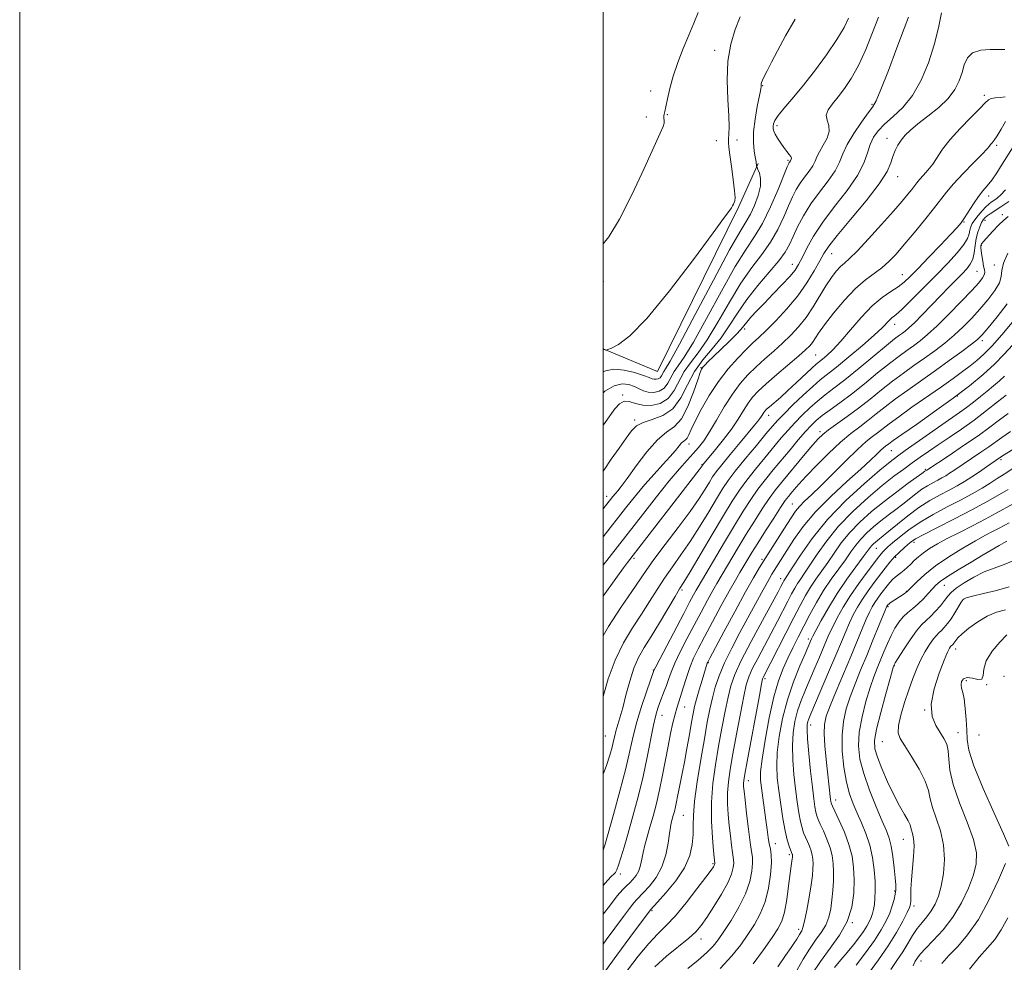
# Model space of a CAD drawing. Extents: x 2129800 to 2132700, y 312300 to 315200.
# Drawn here: x 2129800 to 2130137, y 314088 to 314411 of the extents above; entities that cross this region are included whole.
import ezdxf

# ---------------------------------------------------------------- set-up
doc = ezdxf.new("R2010")
doc.units = 0
doc.header["$MEASUREMENT"] = 0
for name, color, linetype, lineweight in [('DTM HARD BREAKLINE', 7, 'Continuous', 0), ('DTM SPOT ELEVATION', 2, 'Continuous', 13), ('GRID LINE', 7, 'Continuous', 0), ('INDEX CONTOUR', 41, 'Continuous', 13), ('INTERMEDIATE CONTOUR', 44, 'Continuous', 0)]:
    doc.layers.add(name, color=color, linetype=linetype, lineweight=lineweight)

msp = doc.modelspace()

# ---------------------------------------------------------------- linework, layer by layer
at = {"layer": 'DTM HARD BREAKLINE'}
msp.add_polyline3d([(2130000, 314298.486, 825.952), (2130018.62, 314290.75, 826.8), (2130046.42, 314347.33, 826.12), (2130053.08, 314362.03, 828.15)], dxfattribs=at)
at = {"layer": 'DTM SPOT ELEVATION'}
for p in [(2130038.19, 314400.86, 825.5), (2130054.63, 314388.75, 828.1), (2130016.19, 314386.87, 823.3), (2130130.54, 314385.42, 839.6), (2130092.04, 314382.28, 833.8), (2130014.75, 314378.03, 823.6), (2130021.95, 314378.76, 824.1), (2130059.5, 314375.06, 830.4), (2130038.76, 314369.87, 825.1), (2130045.85, 314370.11, 826.7), (2130097.24, 314370.63, 837.4), (2130134.82, 314368.26, 842.3), (2130063.35, 314363.09, 829.8), (2130100.83, 314357.56, 838.7), (2130132.08, 314350.93, 844.6), (2130136.77, 314344.46, 849.6), (2130123.58, 314341.94, 844.1), (2130130.83, 314342.59, 848.6), (2130129.5, 314334, 850.1), (2130078.25, 314331.18, 838.8), (2130064.75, 314327.44, 835.3), (2130134.04, 314327.27, 851.6), (2130102.51, 314323.97, 843.2), (2130128.04, 314325.07, 849), (2130000.05, 314321.67, 824.7), (2130048.41, 314305.34, 836.4), (2130099.85, 314306.88, 846.6), (2130129.9, 314301.33, 854.4), (2130072.75, 314296.43, 843), (2130033.5, 314292.04, 835.9), (2130006.63, 314282.71, 831.9), (2130121.38, 314282.32, 858), (2130010.75, 314274.12, 833.7), (2130056.63, 314275.75, 844.6), (2130074.24, 314270.17, 851.6), (2130029.35, 314265.95, 838.6), (2130098.7, 314263.61, 858.9), (2130136.29, 314260.48, 868.3), (2130033.84, 314258.85, 841.9), (2130110.32, 314257.21, 863.8), (2130001.1, 314247.96, 835.4), (2130064.8, 314245.36, 855.1), (2130093.52, 314230.17, 868.8), (2130106.47, 314232.23, 872.4), (2130010.49, 314226.74, 842.3), (2130054.42, 314226.31, 855.7), (2130100.22, 314227.1, 872.3), (2130060.76, 314219.68, 859.4), (2130027, 314215.88, 848.3), (2130116.89, 314217.44, 878.8), (2130103.83, 314215.38, 875.9), (2130123.43, 314212.66, 882.1), (2130097.58, 314210.16, 876.2), (2130070.32, 314199.07, 867.6), (2130120.76, 314195.64, 884.6), (2130035.95, 314190.94, 856.1), (2130099.79, 314189.89, 880.1), (2130017.11, 314188.47, 849.9), (2130137.35, 314186.29, 887.4), (2130055.37, 314185.46, 864.3), (2130124.47, 314184.78, 886.4), (2130131.43, 314183.41, 886), (2130027.94, 314175.77, 854.8), (2130020.11, 314172.9, 852.8), (2130110.09, 314174.73, 884), (2130071.12, 314169.61, 872.6), (2130000.74, 314165.85, 847), (2130121.54, 314166.97, 884.8), (2130128.7, 314166.16, 887.4), (2130095.6, 314163.9, 881.1), (2130049.73, 314150.45, 864.6), (2130079.66, 314143.91, 874.6), (2130027.45, 314138.56, 857), (2130058.98, 314128.88, 866.7), (2130102.77, 314130.34, 879.2), (2130063.8, 314125.17, 867.7), (2130037.57, 314122.06, 859.8), (2130005.85, 314118.52, 852.4), (2130099.87, 314112.65, 877.8), (2130016.72, 314105.95, 858.2), (2130106.49, 314107.54, 880.4), (2130085.36, 314101.8, 874), (2130067.01, 314099.52, 869.6), (2130033.44, 314096.21, 862.6), (2130108.85, 314088.66, 884.6)]:
    msp.add_point(p, dxfattribs=at)
at = {"layer": 'GRID LINE', "flags": 128}
for points in [[(2129800, 312300), (2132700, 312300), (2132700, 315200), (2129800, 315200), (2129800, 312300)], [(2130000, 312500), (2132500, 312500), (2132500, 315000), (2130000, 315000), (2130000, 312500)]]:
    msp.add_lwpolyline(points, dxfattribs=at)
at = {"layer": 'INDEX CONTOUR', "flags": 128}
for points, elevation in [([(2130084.017, 314411.818), (2130082.493, 314408.613), (2130080.076, 314404.526), (2130076.524, 314399.342), (2130072.333, 314393.683), (2130068.185, 314388.384), (2130064.654, 314384.111), (2130061.895, 314380.866), (2130059.956, 314378.48), (2130058.836, 314376.784), (2130058.33, 314375.591), (2130058.185, 314374.713), (2130058.204, 314373.963), (2130058.42, 314373.153), (2130058.921, 314372.097), (2130059.756, 314370.681), (2130060.803, 314369.074), (2130061.902, 314367.519), (2130062.904, 314366.214), (2130063.711, 314365.188), (2130064.241, 314364.428), (2130064.446, 314363.911), (2130064.427, 314363.578), (2130064.115, 314362.922), (2130063.72, 314362.381), (2130063.544, 314362.047), (2130063.054, 314360.889), (2130059.895, 314353.165), (2130057.3, 314347.171), (2130054.54, 314341.495), (2130051.874, 314337.029), (2130048.943, 314332.654), (2130045.234, 314326.744), (2130040.476, 314318.316), (2130035.373, 314308.947), (2130030.871, 314300.856), (2130027.686, 314295.68), (2130025.622, 314292.731), (2130024.248, 314290.742), (2130022.109, 314286.706), (2130020.824, 314285.057), (2130019.151, 314284.024), (2130017.263, 314283.585), (2130015.417, 314283.647), (2130013.795, 314284.103), (2130012.271, 314284.808), (2130010.645, 314285.602), (2130008.739, 314286.285), (2130006.456, 314286.497), (2130003.723, 314285.835), (2130000.513, 314283.949), (2130000, 314283.473)], 830), ([(2130137.722, 314384.859), (2130136.036, 314384.674), (2130134.349, 314384.515), (2130132.949, 314384.287), (2130131.959, 314383.839), (2130130.866, 314382.839), (2130128.995, 314380.905), (2130125.925, 314377.826), (2130122.254, 314374.076), (2130118.833, 314370.299), (2130116.303, 314367.014), (2130112.885, 314361.861), (2130111.268, 314359.797), (2130109.7, 314358.04), (2130108.379, 314356.603), (2130107.42, 314355.46), (2130105.71, 314353.192), (2130104.395, 314351.56), (2130102.391, 314349.189), (2130099.406, 314345.74), (2130095.348, 314341.119), (2130090.928, 314336.183), (2130087.059, 314332.025), (2130084.408, 314329.43), (2130082.673, 314327.918), (2130081.306, 314326.705), (2130079.85, 314325.12), (2130078.194, 314322.965), (2130076.32, 314320.16), (2130071.924, 314312.95), (2130069.483, 314309.296), (2130066.929, 314306.066), (2130064.245, 314303.181), (2130061.4, 314300.464), (2130058.392, 314297.766), (2130055.332, 314295.065), (2130052.36, 314292.373), (2130049.574, 314289.644), (2130046.9, 314286.624), (2130044.223, 314283.006), (2130041.479, 314278.652), (2130038.812, 314274.097), (2130036.419, 314270.041), (2130034.422, 314266.992), (2130032.644, 314264.674), (2130030.834, 314262.609), (2130028.74, 314260.327), (2130026.092, 314257.358), (2130022.616, 314253.236), (2130018.205, 314247.742), (2130013.427, 314241.649), (2130000, 314224.368)], 840), ([(2130138.772, 314343.824), (2130137.228, 314342.65), (2130135.396, 314340.902), (2130133.498, 314338.901), (2130130.136, 314335.17), (2130129.785, 314334.753), (2130129.585, 314334.476), (2130129.479, 314334.261), (2130129.427, 314334.048), (2130129.404, 314333.753), (2130129.43, 314333.187), (2130129.536, 314332.134), (2130129.743, 314330.486), (2130130.019, 314328.572), (2130130.321, 314326.83), (2130130.591, 314325.58), (2130130.716, 314324.675), (2130130.568, 314323.85), (2130129.984, 314322.815), (2130128.665, 314321.184), (2130126.276, 314318.547), (2130122.668, 314314.709), (2130118.448, 314310.345), (2130114.408, 314306.345), (2130111.156, 314303.386), (2130108.548, 314301.273), (2130106.261, 314299.6), (2130103.969, 314297.972), (2130101.353, 314296.055), (2130098.096, 314293.535), (2130094.019, 314290.234), (2130089.495, 314286.539), (2130085.032, 314282.983), (2130081.065, 314279.99), (2130077.718, 314277.565), (2130075.04, 314275.608), (2130072.998, 314273.968), (2130071.226, 314272.288), (2130069.276, 314270.16), (2130066.818, 314267.301), (2130063.992, 314263.936), (2130058.242, 314257.019), (2130055.564, 314253.703), (2130053.017, 314250.36), (2130050.55, 314246.836), (2130047.951, 314242.824), (2130044.969, 314237.975), (2130041.502, 314232.188), (2130032.514, 314216.98), (2130031.822, 314215.761), (2130030.943, 314214.15), (2130029.599, 314211.638), (2130027.564, 314207.792), (2130019.323, 314192.116), (2130017.952, 314189.479), (2130017.428, 314188.445), (2130017.326, 314188.214), (2130016.157, 314184.907), (2130014.776, 314180.932), (2130013.091, 314175.857), (2130011.5, 314170.597), (2130010.27, 314165.765), (2130009.128, 314160.741), (2130007.67, 314154.6), (2130005.649, 314146.867), (2130003.456, 314138.874), (2130000.61, 314128.746), (2130000.19, 314127.292), (2130000.061, 314126.938), (2130000, 314126.836)], 850), ([(2130137.492, 314289.093), (2130135.757, 314287.503), (2130133.778, 314285.819), (2130131.593, 314284.027), (2130129.251, 314282.127), (2130126.83, 314280.204), (2130124.418, 314278.366), (2130122.022, 314276.648), (2130115.974, 314272.483), (2130111.756, 314269.54), (2130103.487, 314263.708), (2130100.77, 314261.759), (2130098.285, 314259.837), (2130094.813, 314256.945), (2130089.526, 314252.368), (2130083.168, 314246.493), (2130076.877, 314239.992), (2130071.604, 314233.535), (2130067.557, 314227.794), (2130064.759, 314223.444), (2130063.159, 314220.929), (2130062.102, 314219.314), (2130061.873, 314218.933), (2130061.629, 314218.486), (2130060.886, 314217.052), (2130059.879, 314215.166), (2130057.841, 314211.411), (2130054.538, 314205.352), (2130050.7, 314198.217), (2130047.3, 314191.65), (2130045.061, 314186.825), (2130043.716, 314183.05), (2130042.751, 314179.161), (2130041.745, 314174.259), (2130040.655, 314168.493), (2130039.535, 314162.278), (2130038.457, 314155.951), (2130037.583, 314149.566), (2130037.093, 314143.099), (2130037.096, 314136.655), (2130037.413, 314130.847), (2130037.79, 314126.414), (2130038.216, 314122.068), (2130038.203, 314121.933), (2130038.15, 314121.735), (2130038.032, 314121.459), (2130037.752, 314120.992), (2130036.935, 314119.838), (2130035.138, 314117.403), (2130032.112, 314113.379), (2130028.389, 314108.593), (2130024.697, 314104.156), (2130021.558, 314100.833), (2130018.68, 314098.003), (2130015.569, 314094.699), (2130011.926, 314090.287), (2130008.248, 314085.473)], 860), ([(2130140.353, 314257.453), (2130137.409, 314255.59), (2130135.018, 314254.038), (2130132.638, 314252.521), (2130129.816, 314250.81), (2130126.427, 314248.865), (2130122.431, 314246.694), (2130117.867, 314244.314), (2130113.098, 314241.77), (2130108.57, 314239.114), (2130104.66, 314236.435), (2130101.49, 314233.961), (2130099.118, 314231.958), (2130097.546, 314230.6), (2130096.557, 314229.716), (2130095.88, 314229.042), (2130095.237, 314228.296), (2130094.305, 314227.107), (2130090.386, 314221.972), (2130087.537, 314218.108), (2130084.679, 314213.964), (2130082.199, 314209.964), (2130080.178, 314206.34), (2130078.613, 314203.273), (2130077.46, 314200.829), (2130076.489, 314198.596), (2130074.061, 314192.822), (2130072.479, 314189.109), (2130069.251, 314181.573), (2130067.82, 314177.998), (2130066.603, 314174.435), (2130065.66, 314170.77), (2130065.042, 314166.848), (2130064.792, 314162.505), (2130064.928, 314157.663), (2130065.341, 314152.606), (2130065.893, 314147.702), (2130066.466, 314143.28), (2130067.03, 314139.503), (2130067.574, 314136.495), (2130068.102, 314134.298), (2130068.647, 314132.641), (2130069.26, 314131.172), (2130069.961, 314129.615), (2130070.661, 314127.998), (2130071.246, 314126.425), (2130071.626, 314124.963), (2130071.823, 314123.533), (2130071.887, 314122.02), (2130071.846, 314120.267), (2130071.65, 314117.966), (2130071.23, 314114.766), (2130070.555, 314110.544), (2130069.755, 314106.071), (2130069.001, 314102.348), (2130068.421, 314100.102), (2130067.984, 314098.989), (2130067.247, 314097.804), (2130066.28, 314096.183), (2130065.538, 314095.02), (2130064.361, 314093.265), (2130062.483, 314090.534), (2130059.778, 314086.66)], 870), ([(2130141.261, 314226.212), (2130137.419, 314224.597), (2130133.942, 314223.355), (2130130.52, 314222.019), (2130126.973, 314220.254), (2130123.628, 314218.275), (2130120.944, 314216.434), (2130119.212, 314214.969), (2130118.066, 314213.679), (2130116.973, 314212.25), (2130115.531, 314210.471), (2130113.848, 314208.552), (2130112.165, 314206.805), (2130110.638, 314205.398), (2130109.1, 314203.919), (2130107.301, 314201.809), (2130105.113, 314198.748), (2130102.884, 314195.367), (2130101.092, 314192.532), (2130100.076, 314190.891), (2130099.666, 314190.196), (2130099.56, 314189.981), (2130099.465, 314189.702), (2130099.12, 314188.518), (2130098.27, 314185.513), (2130096.791, 314180.205), (2130095.083, 314173.844), (2130093.673, 314168.115), (2130092.996, 314164.221), (2130093.107, 314161.431), (2130093.965, 314158.53), (2130095.493, 314154.623), (2130097.451, 314150.099), (2130099.56, 314145.662), (2130101.558, 314141.902), (2130103.255, 314138.936), (2130104.476, 314136.766), (2130105.124, 314135.333), (2130105.412, 314134.351), (2130105.629, 314133.471), (2130105.982, 314132.354), (2130106.345, 314130.673), (2130106.507, 314128.107), (2130106.329, 314124.504), (2130105.599, 314116.467), (2130105.424, 314113.297), (2130105.385, 314110.927), (2130105.384, 314109.271), (2130105.307, 314108.152), (2130104.96, 314107.021), (2130104.134, 314105.237), (2130102.655, 314102.314), (2130100.499, 314098.419), (2130097.677, 314093.877), (2130094.305, 314089.044), (2130090.905, 314084.415)], 880)]:
    msp.add_lwpolyline(points, dxfattribs=dict(at, elevation=elevation))
at = {"layer": 'INTERMEDIATE CONTOUR', "flags": 128}
for points, elevation in [([(2130032.478, 314413.791), (2130030.991, 314410.103), (2130029.289, 314406.031), (2130027.406, 314401.472), (2130025.542, 314396.679), (2130023.935, 314391.992), (2130022.765, 314387.735), (2130021.972, 314384.161), (2130021.437, 314381.505), (2130021.06, 314379.89), (2130020.825, 314378.986), (2130020.737, 314378.347), (2130020.779, 314377.615), (2130020.847, 314376.766), (2130020.816, 314375.863), (2130020.508, 314374.763), (2130019.535, 314372.493), (2130014.029, 314360.296), (2130009.813, 314351.286), (2130005.569, 314342.941), (2130001.86, 314336.859), (2130000, 314334.552)], 824), ([(2130115.958, 314413.679), (2130114.925, 314408.593), (2130113.406, 314402.746), (2130111.4, 314396.579), (2130108.922, 314390.613), (2130105.989, 314385.383), (2130102.685, 314381.282), (2130099.358, 314378.12), (2130096.419, 314375.559), (2130094.183, 314373.28), (2130092.581, 314371.027), (2130091.444, 314368.56), (2130090.529, 314365.655), (2130089.282, 314362.146), (2130087.075, 314357.883), (2130083.531, 314352.825), (2130079.286, 314347.358), (2130075.228, 314341.976), (2130072.064, 314337.116), (2130069.772, 314332.989), (2130068.149, 314329.747), (2130066.943, 314327.413), (2130065.709, 314325.489), (2130063.952, 314323.341), (2130061.348, 314320.523), (2130058.255, 314317.316), (2130055.203, 314314.183), (2130052.628, 314311.507), (2130050.61, 314309.343), (2130049.142, 314307.667), (2130047.116, 314305.12), (2130045.582, 314303.434), (2130043.186, 314301.048), (2130037.81, 314295.897), (2130035.984, 314294.118), (2130034.834, 314292.948), (2130034.149, 314292.198), (2130033.703, 314291.579), (2130033.207, 314290.414), (2130032.356, 314287.927), (2130030.926, 314283.703), (2130029.013, 314278.766), (2130026.795, 314274.503), (2130024.393, 314271.843), (2130021.7, 314269.896), (2130018.551, 314267.315), (2130014.911, 314263.19), (2130011.257, 314258.359), (2130008.198, 314254.097), (2130006.173, 314251.36), (2130004.951, 314249.833), (2130004.134, 314248.885), (2130003.286, 314247.859), (2130000, 314243.679)], 836), ([(2130046.873, 314412.32), (2130045.208, 314408.031), (2130043.689, 314403.007), (2130042.691, 314397.158), (2130042.453, 314390.566), (2130042.702, 314384.011), (2130043.031, 314378.445), (2130043.124, 314374.573), (2130043.037, 314372.108), (2130042.917, 314370.518), (2130042.891, 314369.248), (2130043.026, 314367.645), (2130043.368, 314365.035), (2130043.924, 314361.052), (2130044.534, 314356.557), (2130044.995, 314352.713), (2130045.16, 314350.39), (2130045.082, 314349.252), (2130044.869, 314348.666), (2130044.606, 314348.108), (2130044.299, 314347.504), (2130043.933, 314346.891), (2130043.317, 314346.045), (2130041.56, 314343.703), (2130037.6, 314338.337), (2130030.857, 314329.164), (2130022.693, 314318.371), (2130014.956, 314308.888), (2130009.124, 314302.947), (2130005.197, 314299.999), (2130002.803, 314298.795), (2130001.566, 314298.271), (2130001.069, 314298.091), (2130000.887, 314298.1), (2130000.424, 314298.236), (2130000.198, 314298.288), (2130000.046, 314298.297), (2130000, 314298.281)], 826), ([(2130104.555, 314412.223), (2130103.134, 314408.284), (2130100.647, 314401.643), (2130097.71, 314393.947), (2130095.139, 314387.391), (2130093.489, 314383.535), (2130092.286, 314381.396), (2130090.794, 314379.363), (2130088.514, 314376.215), (2130085.893, 314372.341), (2130083.613, 314368.523), (2130082.126, 314365.339), (2130080.963, 314362.514), (2130079.422, 314359.563), (2130077.011, 314356.114), (2130074.061, 314352.256), (2130071.112, 314348.19), (2130068.604, 314344.127), (2130066.589, 314340.309), (2130065.022, 314336.987), (2130063.769, 314334.27), (2130062.342, 314331.699), (2130060.164, 314328.673), (2130056.873, 314324.76), (2130052.965, 314320.204), (2130049.15, 314315.42), (2130045.951, 314310.763), (2130043.158, 314306.361), (2130040.365, 314302.281), (2130037.295, 314298.521), (2130034.157, 314294.792), (2130031.284, 314290.732), (2130028.865, 314286.166), (2130026.544, 314281.663), (2130023.825, 314277.977), (2130020.408, 314275.638), (2130016.781, 314274.269), (2130013.628, 314273.267), (2130011.413, 314272.084), (2130009.705, 314270.391), (2130007.854, 314267.909), (2130005.407, 314264.52), (2130002.704, 314260.701), (2130000.285, 314257.089), (2130000, 314256.616)], 834), ([(2130094.262, 314412.2), (2130092.269, 314406.923), (2130089.92, 314401.094), (2130087.433, 314395.613), (2130084.996, 314391.181), (2130082.675, 314387.709), (2130080.504, 314384.916), (2130078.564, 314382.55), (2130077.108, 314380.487), (2130076.435, 314378.633), (2130076.669, 314376.884), (2130077.244, 314375.08), (2130077.415, 314373.051), (2130076.665, 314370.708), (2130075.354, 314368.279), (2130074.064, 314366.076), (2130073.215, 314364.31), (2130072.579, 314362.794), (2130071.769, 314361.242), (2130070.506, 314359.436), (2130068.96, 314357.416), (2130067.416, 314355.285), (2130066.074, 314353.087), (2130064.821, 314350.599), (2130063.466, 314347.533), (2130061.832, 314343.717), (2130059.821, 314339.435), (2130057.352, 314335.084), (2130054.373, 314330.894), (2130050.954, 314326.429), (2130047.192, 314321.082), (2130043.215, 314314.54), (2130039.265, 314307.654), (2130035.618, 314301.569), (2130032.491, 314297.1), (2130029.89, 314293.761), (2130027.766, 314290.737), (2130024.29, 314284.179), (2130022.201, 314281.498), (2130019.485, 314279.818), (2130016.438, 314279.092), (2130013.494, 314279.154), (2130010.994, 314279.77), (2130008.914, 314280.425), (2130007.134, 314280.532), (2130005.533, 314279.649), (2130003.967, 314277.907), (2130002.283, 314275.58), (2130000.378, 314272.879), (2130000, 314272.309)], 832), ([(2130065.812, 314411.548), (2130062.482, 314405.793), (2130059.708, 314400.713), (2130057.622, 314396.752), (2130056.153, 314393.859), (2130055.178, 314391.863), (2130054.582, 314390.582), (2130054.261, 314389.8), (2130054.118, 314389.294), (2130054.067, 314388.876), (2130054.061, 314388.508), (2130054.067, 314388.186), (2130054.038, 314387.814), (2130053.872, 314386.921), (2130052.754, 314381.535), (2130051.994, 314377.272), (2130051.486, 314372.947), (2130051.447, 314369.233), (2130051.72, 314366.322), (2130052.058, 314364.287), (2130052.358, 314362.568), (2130052.553, 314361.189), (2130052.593, 314360.982), (2130052.709, 314360.678), (2130053.001, 314360.017), (2130053.492, 314358.774), (2130053.893, 314356.877), (2130053.84, 314354.288), (2130053.082, 314351.068), (2130051.835, 314347.678), (2130050.425, 314344.676), (2130048.988, 314342.207), (2130046.883, 314338.759), (2130043.276, 314332.406), (2130037.738, 314322.092), (2130031.48, 314310.241), (2130026.124, 314300.144), (2130022.882, 314294.259), (2130021.353, 314291.7), (2130020.731, 314290.747), (2130019.929, 314289.234), (2130019.446, 314288.616), (2130018.819, 314288.228), (2130018.112, 314288.063), (2130017.419, 314288.086), (2130016.742, 314288.279), (2130015.693, 314288.691), (2130013.788, 314289.391), (2130010.746, 314290.359), (2130007.098, 314291.232), (2130003.581, 314291.559), (2130000.725, 314291.005), (2130000, 314290.621)], 828), ([(2130137.639, 314401.135), (2130135.547, 314401.121), (2130132.598, 314401.124), (2130129.345, 314400.846), (2130126.549, 314399.966), (2130124.763, 314398.266), (2130123.719, 314395.922), (2130122.942, 314393.214), (2130121.986, 314390.369), (2130120.512, 314387.426), (2130118.208, 314384.371), (2130114.936, 314381.236), (2130111.241, 314378.228), (2130107.841, 314375.591), (2130105.288, 314373.488), (2130103.468, 314371.745), (2130102.099, 314370.103), (2130100.949, 314368.351), (2130099.983, 314366.46), (2130099.219, 314364.454), (2130098.53, 314362.247), (2130097.248, 314359.332), (2130094.559, 314355.099), (2130090.03, 314349.269), (2130084.736, 314342.904), (2130080.125, 314337.398), (2130077.25, 314333.726), (2130075.581, 314331.184), (2130074.19, 314328.647), (2130072.304, 314325.244), (2130069.777, 314321.109), (2130066.616, 314316.628), (2130062.917, 314312.183), (2130059.133, 314308.126), (2130055.802, 314304.809), (2130053.279, 314302.41), (2130051.174, 314300.444), (2130048.907, 314298.259), (2130046.056, 314295.329), (2130042.79, 314291.637), (2130039.436, 314287.291), (2130036.296, 314282.486), (2130033.585, 314277.755), (2130031.496, 314273.718), (2130030.144, 314270.846), (2130029.326, 314269.007), (2130028.76, 314267.925), (2130028.206, 314267.31), (2130027.585, 314266.862), (2130026.858, 314266.265), (2130025.959, 314265.253), (2130024.714, 314263.719), (2130022.913, 314261.596), (2130020.432, 314258.854), (2130017.454, 314255.597), (2130014.246, 314251.967), (2130011.004, 314248.069), (2130007.656, 314243.86), (2130000, 314234.055)], 838), ([(2130137.836, 314376.39), (2130136.337, 314373.844), (2130134.958, 314371.54), (2130133.926, 314369.991), (2130133.214, 314369.079), (2130132.735, 314368.526), (2130132.325, 314368.018), (2130131.523, 314367.102), (2130129.796, 314365.288), (2130126.841, 314362.294), (2130123.286, 314358.659), (2130119.993, 314355.132), (2130117.56, 314352.228), (2130113.217, 314346.473), (2130110.1, 314342.579), (2130106.551, 314338.299), (2130103.146, 314334.277), (2130100.311, 314331.011), (2130097.862, 314328.429), (2130095.458, 314326.314), (2130089.812, 314322.218), (2130086.4, 314319.247), (2130082.615, 314315.202), (2130078.912, 314310.739), (2130075.843, 314306.747), (2130073.803, 314303.903), (2130071.661, 314300.719), (2130070.737, 314299.581), (2130069.331, 314298.19), (2130066.997, 314296.118), (2130059.49, 314289.688), (2130055.812, 314286.488), (2130053.115, 314284.001), (2130051.189, 314281.947), (2130049.617, 314279.851), (2130048.02, 314277.335), (2130046.184, 314274.369), (2130043.939, 314271.018), (2130041.235, 314267.42), (2130038.496, 314264.025), (2130034.011, 314258.647), (2130033.862, 314258.411), (2130033.547, 314257.98), (2130032.821, 314257.025), (2130008.263, 314225.303), (2130006.883, 314223.417), (2130004.272, 314219.773), (2130000, 314213.711)], 842), ([(2130140.447, 314367.798), (2130136.715, 314361.772), (2130134.859, 314358.883), (2130133.13, 314356.389), (2130131.585, 314354.412), (2130130.121, 314352.648), (2130128.594, 314350.683), (2130126.92, 314348.25), (2130123.796, 314343.411), (2130122.626, 314341.734), (2130121.245, 314340.081), (2130119.024, 314337.687), (2130115.581, 314334.073), (2130111.565, 314329.887), (2130107.875, 314326.063), (2130105.164, 314323.301), (2130103.084, 314321.372), (2130101.036, 314319.816), (2130098.536, 314318.187), (2130095.542, 314316.104), (2130092.127, 314313.2), (2130088.412, 314309.303), (2130084.702, 314305.01), (2130081.357, 314301.113), (2130078.66, 314298.229), (2130076.606, 314296.284), (2130075.122, 314295.029), (2130074.061, 314294.177), (2130073.003, 314293.292), (2130071.458, 314291.896), (2130066.215, 314286.952), (2130063.275, 314284.219), (2130060.672, 314281.881), (2130056.971, 314278.673), (2130055.976, 314277.786), (2130055.394, 314277.196), (2130055.012, 314276.696), (2130054.219, 314275.431), (2130053.701, 314274.658), (2130053, 314273.735), (2130051.819, 314272.297), (2130046.85, 314266.357), (2130043.511, 314262.34), (2130040.6, 314258.785), (2130038.689, 314256.346), (2130037.461, 314254.597), (2130036.375, 314252.841), (2130034.935, 314250.462), (2130032.82, 314247.171), (2130029.754, 314242.761), (2130025.656, 314237.228), (2130021.229, 314231.389), (2130017.373, 314226.264), (2130014.676, 314222.499), (2130009.828, 314215.304), (2130006.062, 314209.796), (2130001.81, 314203.288), (2130000, 314200.148)], 844), ([(2130137.848, 314352.968), (2130136.289, 314351.308), (2130134.928, 314350.175), (2130133.804, 314349.401), (2130132.911, 314348.804), (2130132.081, 314348.159), (2130131.101, 314347.229), (2130129.838, 314345.866), (2130128.477, 314344.266), (2130127.277, 314342.716), (2130126.44, 314341.426), (2130125.925, 314340.313), (2130125.628, 314339.219), (2130125.394, 314337.98), (2130124.854, 314336.394), (2130123.588, 314334.253), (2130121.283, 314331.404), (2130118.063, 314327.908), (2130114.161, 314323.883), (2130109.873, 314319.533), (2130105.745, 314315.406), (2130102.383, 314312.139), (2130100.216, 314310.163), (2130098.938, 314309.093), (2130098.068, 314308.339), (2130095.548, 314305.769), (2130092.861, 314303.257), (2130088.787, 314299.688), (2130084.108, 314295.724), (2130079.865, 314292.227), (2130074.379, 314287.855), (2130071.813, 314285.658), (2130068.531, 314282.64), (2130064.998, 314279.265), (2130061.933, 314276.251), (2130059.796, 314274.047), (2130058.012, 314272.04), (2130055.748, 314269.348), (2130052.447, 314265.394), (2130048.669, 314260.823), (2130045.25, 314256.587), (2130042.777, 314253.329), (2130040.843, 314250.468), (2130038.789, 314247.119), (2130036.121, 314242.658), (2130032.998, 314237.524), (2130029.743, 314232.419), (2130026.625, 314227.883), (2130023.701, 314223.811), (2130020.976, 314219.934), (2130018.419, 314216.013), (2130015.863, 314211.93), (2130013.104, 314207.593), (2130010.029, 314202.901), (2130006.887, 314197.705), (2130004.015, 314191.847), (2130001.686, 314185.356), (2130000, 314179.371)], 846), ([(2130138.927, 314348.984), (2130136.266, 314347.217), (2130132.625, 314344.83), (2130131.534, 314344.066), (2130130.778, 314343.435), (2130130.204, 314342.741), (2130129.65, 314341.772), (2130129.001, 314340.363), (2130128.336, 314338.535), (2130127.783, 314336.355), (2130127.414, 314333.927), (2130127.084, 314331.481), (2130126.598, 314329.285), (2130125.784, 314327.508), (2130124.592, 314325.934), (2130122.996, 314324.254), (2130118.535, 314319.723), (2130115.676, 314316.788), (2130109.314, 314310.2), (2130106.626, 314307.482), (2130104.737, 314305.685), (2130103.461, 314304.602), (2130102.49, 314303.882), (2130101.469, 314303.148), (2130099.852, 314301.904), (2130097.047, 314299.632), (2130087.65, 314291.843), (2130082.829, 314287.926), (2130079.041, 314284.979), (2130076.062, 314282.722), (2130073.426, 314280.633), (2130070.765, 314278.304), (2130068.112, 314275.777), (2130065.604, 314273.205), (2130063.307, 314270.674), (2130061.003, 314267.988), (2130055.345, 314261.206), (2130052.117, 314257.263), (2130049.134, 314253.473), (2130046.639, 314250.04), (2130044.196, 314246.305), (2130041.203, 314241.396), (2130037.307, 314234.854), (2130029.732, 314222.078), (2130027.594, 314218.539), (2130026.173, 314216.234), (2130024.579, 314213.604), (2130019.243, 314204.608), (2130016.38, 314199.881), (2130014.014, 314196.083), (2130012.105, 314192.744), (2130010.497, 314189.093), (2130009.058, 314184.611), (2130007.772, 314179.796), (2130006.651, 314175.397), (2130005.705, 314171.989), (2130004.351, 314167.506), (2130003.923, 314165.84), (2130003.53, 314164.125), (2130003.027, 314162.017), (2130002.273, 314159.232), (2130001.154, 314155.723), (2130000, 314152.666)], 848), ([(2130138.59, 314331.275), (2130137.15, 314327.904), (2130136.596, 314325.373), (2130136.364, 314323.333), (2130135.725, 314321.187), (2130134.137, 314318.485), (2130131.791, 314315.37), (2130129.062, 314312.134), (2130126.25, 314309.016), (2130123.352, 314306.047), (2130120.29, 314303.213), (2130117.01, 314300.495), (2130113.565, 314297.871), (2130110.032, 314295.318), (2130106.468, 314292.797), (2130102.853, 314290.209), (2130099.145, 314287.439), (2130095.317, 314284.42), (2130091.402, 314281.278), (2130087.447, 314278.184), (2130083.547, 314275.305), (2130077.153, 314270.738), (2130075.188, 314269.195), (2130073.613, 314267.674), (2130071.769, 314265.581), (2130069.194, 314262.525), (2130061.036, 314252.706), (2130058.999, 314250.128), (2130056.901, 314247.247), (2130054.469, 314243.648), (2130051.777, 314239.463), (2130048.975, 314234.96), (2130046.229, 314230.428), (2130038.883, 314218.073), (2130037.495, 314215.621), (2130035.688, 314212.319), (2130033.516, 314208.277), (2130031.121, 314203.775), (2130028.661, 314199.106), (2130026.368, 314194.629), (2130024.494, 314190.717), (2130023.204, 314187.634), (2130022.333, 314185.195), (2130021.63, 314183.102), (2130020.896, 314181.109), (2130019.387, 314177.289), (2130018.689, 314175.378), (2130017.983, 314172.974), (2130017.188, 314169.518), (2130015.065, 314158.598), (2130013.64, 314151.895), (2130011.953, 314144.986), (2130010.174, 314138.343), (2130008.511, 314132.437), (2130007.136, 314127.652), (2130006.057, 314124.018), (2130005.245, 314121.478), (2130004.65, 314119.924), (2130004.15, 314119.044), (2130003.607, 314118.477), (2130002.828, 314117.793), (2130001.413, 314116.302), (2130000, 314114.577)], 852), ([(2130138.411, 314313.891), (2130134.932, 314309.523), (2130131.848, 314305.721), (2130129.832, 314303.32), (2130128.256, 314301.75), (2130126.171, 314300.081), (2130122.865, 314297.605), (2130118.582, 314294.468), (2130113.803, 314291.035), (2130104.353, 314284.361), (2130100.193, 314281.342), (2130096.647, 314278.628), (2130093.561, 314276.187), (2130090.709, 314273.96), (2130087.86, 314271.834), (2130084.788, 314269.474), (2130081.266, 314266.489), (2130077.208, 314262.673), (2130073.096, 314258.559), (2130069.549, 314254.864), (2130067.034, 314252.141), (2130065.388, 314250.271), (2130064.294, 314248.969), (2130063.42, 314247.896), (2130062.382, 314246.49), (2130060.785, 314244.133), (2130058.39, 314240.459), (2130055.601, 314236.102), (2130052.98, 314231.944), (2130050.955, 314228.669), (2130046.815, 314221.815), (2130045.251, 314219.165), (2130043.168, 314215.482), (2130040.434, 314210.488), (2130037.433, 314204.917), (2130034.678, 314199.759), (2130032.557, 314195.731), (2130030.963, 314192.466), (2130029.665, 314189.319), (2130028.477, 314185.84), (2130027.408, 314182.347), (2130026.511, 314179.35), (2130025.214, 314175.341), (2130024.602, 314173.237), (2130023.879, 314170.337), (2130023.058, 314166.644), (2130022.179, 314162.287), (2130020.316, 314152.332), (2130019.29, 314147.312), (2130018.186, 314142.627), (2130017.062, 314138.364), (2130015.995, 314134.572), (2130015.053, 314131.272), (2130014.268, 314128.392), (2130013.659, 314125.841), (2130013.213, 314123.538), (2130012.779, 314121.464), (2130012.174, 314119.614), (2130011.271, 314117.987), (2130010.175, 314116.596), (2130009.054, 314115.459), (2130007.98, 314114.488), (2130006.682, 314113.196), (2130004.794, 314110.987), (2130002.094, 314107.492), (2130000, 314104.669)], 854), ([(2130140.142, 314307.576), (2130136.562, 314303.35), (2130133.228, 314299.554), (2130130.457, 314296.696), (2130128.058, 314294.543), (2130125.708, 314292.67), (2130123.094, 314290.694), (2130119.925, 314288.381), (2130115.916, 314285.535), (2130105.792, 314278.468), (2130101.242, 314275.245), (2130097.976, 314272.836), (2130093.97, 314269.735), (2130092.238, 314268.429), (2130090.093, 314266.698), (2130087.121, 314264.024), (2130083.109, 314260.124), (2130074.498, 314251.551), (2130071.297, 314248.469), (2130068.964, 314246.251), (2130067.255, 314244.519), (2130065.906, 314242.889), (2130064.576, 314240.964), (2130062.906, 314238.346), (2130055.685, 314226.932), (2130053.589, 314223.574), (2130051.455, 314219.991), (2130048.741, 314215.183), (2130045.149, 314208.609), (2130041.345, 314201.55), (2130036.482, 314192.463), (2130035.792, 314191.148), (2130035.626, 314190.772), (2130033.865, 314184.99), (2130032.848, 314181.599), (2130031.927, 314178.403), (2130031.281, 314175.891), (2130030.787, 314173.528), (2130030.252, 314170.524), (2130029.53, 314166.354), (2130028.686, 314161.544), (2130027.834, 314156.883), (2130027.07, 314152.999), (2130025.877, 314147.285), (2130025.444, 314145.09), (2130025.079, 314143.181), (2130024.73, 314141.477), (2130024.362, 314139.916), (2130023.987, 314138.495), (2130023.309, 314136.057), (2130022.994, 314134.583), (2130022.644, 314132.338), (2130022.186, 314129.024), (2130021.412, 314125.046), (2130020.079, 314120.982), (2130018.076, 314117.34), (2130015.808, 314114.344), (2130013.815, 314112.148), (2130011.503, 314109.791), (2130010.473, 314108.589), (2130009.006, 314106.686), (2130006.973, 314103.948), (2130001.041, 314095.914), (2130000, 314094.483)], 856), ([(2130140.186, 314299.806), (2130137.393, 314296.675), (2130134.094, 314293.285), (2130130.158, 314289.696), (2130125.462, 314285.835), (2130119.893, 314281.599), (2130113.537, 314277.013), (2130107.3, 314272.634), (2130102.291, 314269.149), (2130099.306, 314267.045), (2130097.879, 314266.005), (2130096.694, 314265.106), (2130096.029, 314264.568), (2130095.107, 314263.738), (2130093.751, 314262.433), (2130091.591, 314260.38), (2130088.208, 314257.286), (2130083.412, 314252.999), (2130077.928, 314247.935), (2130072.711, 314242.651), (2130068.519, 314237.644), (2130065.329, 314233.167), (2130062.924, 314229.416), (2130057.806, 314221.28), (2130056.915, 314219.783), (2130055.767, 314217.746), (2130054.173, 314214.828), (2130046.839, 314201.291), (2130044.011, 314195.926), (2130041.536, 314190.867), (2130039.688, 314186.474), (2130038.365, 314182.58), (2130037.371, 314178.884), (2130036.512, 314175.048), (2130035.644, 314170.558), (2130034.63, 314164.861), (2130033.404, 314157.717), (2130032.188, 314150.136), (2130031.275, 314143.445), (2130030.862, 314138.598), (2130030.776, 314135.078), (2130030.749, 314132), (2130030.492, 314128.626), (2130029.639, 314124.832), (2130027.804, 314120.641), (2130024.827, 314116.187), (2130021.433, 314112.029), (2130018.576, 314108.838), (2130016.152, 314106.19), (2130009.109, 314096.725), (2130004.687, 314090.71), (2130000.805, 314085.287)], 858), ([(2130138.081, 314282.648), (2130135.142, 314280.308), (2130131.338, 314277.321), (2130127.068, 314274.099), (2130122.703, 314270.991), (2130118.504, 314268.125), (2130114.705, 314265.568), (2130111.46, 314263.35), (2130108.591, 314261.347), (2130105.839, 314259.398), (2130102.942, 314257.316), (2130099.625, 314254.829), (2130095.605, 314251.638), (2130090.756, 314247.553), (2130085.561, 314242.812), (2130080.66, 314237.76), (2130076.568, 314232.748), (2130073.321, 314228.157), (2130070.835, 314224.374), (2130069.005, 314221.651), (2130067.651, 314219.697), (2130066.574, 314218.092), (2130065.584, 314216.445), (2130064.525, 314214.504), (2130063.254, 314212.052), (2130059.74, 314205.213), (2130057.552, 314201.039), (2130052.904, 314192.346), (2130051.053, 314188.771), (2130049.838, 314186.092), (2130048.992, 314183.385), (2130048.131, 314179.437), (2130046.977, 314173.469), (2130045.665, 314166.429), (2130044.439, 314159.693), (2130043.498, 314154.318), (2130042.882, 314150.045), (2130042.587, 314146.295), (2130042.596, 314142.589), (2130042.827, 314138.862), (2130043.18, 314135.151), (2130043.567, 314131.542), (2130043.943, 314128.321), (2130044.267, 314125.823), (2130044.511, 314124.24), (2130044.652, 314123.193), (2130044.679, 314122.155), (2130044.528, 314120.665), (2130043.951, 314118.486), (2130042.653, 314115.446), (2130040.483, 314111.524), (2130037.883, 314107.32), (2130035.44, 314103.589), (2130033.53, 314100.85), (2130031.694, 314098.686), (2130029.261, 314096.444), (2130021.689, 314090.29), (2130017.63, 314086.682)], 862), ([(2130138.788, 314276.401), (2130135.826, 314274.209), (2130132.492, 314271.697), (2130128.425, 314268.739), (2130123.494, 314265.336), (2130118.509, 314261.995), (2130110.841, 314256.942), (2130110.396, 314256.7), (2130110.219, 314256.588), (2130109.198, 314255.837), (2130104.471, 314252.416), (2130100.541, 314249.518), (2130096.205, 314246.192), (2130091.928, 314242.698), (2130087.947, 314239.126), (2130084.442, 314235.526), (2130081.532, 314231.961), (2130079.085, 314228.519), (2130076.911, 314225.303), (2130074.851, 314222.371), (2130072.89, 314219.611), (2130071.047, 314216.871), (2130069.294, 314213.957), (2130067.422, 314210.523), (2130065.173, 314206.184), (2130054.807, 314185.892), (2130054.616, 314185.359), (2130054.267, 314183.72), (2130053.512, 314179.713), (2130049.343, 314157.111), (2130048.539, 314152.684), (2130048.181, 314150.524), (2130048.082, 314149.491), (2130048.097, 314148.524), (2130048.241, 314146.878), (2130048.569, 314143.888), (2130049.105, 314139.224), (2130049.745, 314133.895), (2130050.356, 314129.243), (2130050.82, 314126.223), (2130051.091, 314124.223), (2130051.142, 314122.244), (2130050.908, 314119.481), (2130050.186, 314115.91), (2130048.736, 314111.698), (2130046.456, 314107.085), (2130043.788, 314102.571), (2130041.312, 314098.725), (2130039.412, 314095.919), (2130037.68, 314093.736), (2130035.515, 314091.567), (2130032.497, 314088.958), (2130028.949, 314086.09)], 864), ([(2130139.494, 314270.154), (2130136.596, 314268.167), (2130132.082, 314264.898), (2130129.419, 314263.059), (2130120.099, 314256.793), (2130118.676, 314255.851), (2130117.367, 314255.029), (2130116.052, 314254.26), (2130114.617, 314253.479), (2130112.98, 314252.618), (2130111.16, 314251.605), (2130109.205, 314250.365), (2130107.15, 314248.848), (2130102.672, 314245.283), (2130100.208, 314243.405), (2130097.653, 314241.489), (2130095.086, 314239.517), (2130092.591, 314237.477), (2130090.269, 314235.394), (2130088.225, 314233.295), (2130086.496, 314231.174), (2130084.85, 314228.882), (2130082.987, 314226.233), (2130080.697, 314223.091), (2130078.129, 314219.526), (2130075.519, 314215.649), (2130073.065, 314211.585), (2130070.791, 314207.474), (2130068.686, 314203.463), (2130066.734, 314199.664), (2130064.919, 314196.043), (2130063.223, 314192.532), (2130061.62, 314188.958), (2130060.062, 314184.739), (2130058.488, 314179.188), (2130056.891, 314171.996), (2130055.452, 314164.354), (2130054.402, 314157.827), (2130053.907, 314153.516), (2130053.881, 314150.651), (2130054.175, 314148.002), (2130055.719, 314137), (2130056.151, 314133.744), (2130056.519, 314131.057), (2130056.881, 314128.887), (2130057.258, 314127.086), (2130057.546, 314125.113), (2130057.604, 314122.332), (2130057.311, 314118.333), (2130056.607, 314113.618), (2130055.447, 314108.921), (2130053.817, 314104.8), (2130051.816, 314101.151), (2130049.572, 314097.697), (2130047.114, 314094.178), (2130044.076, 314090.386), (2130039.997, 314086.13)], 866), ([(2130145.185, 314267.016), (2130137.364, 314262.124), (2130136.163, 314261.348), (2130131.348, 314258.027), (2130128.879, 314256.342), (2130126.273, 314254.615), (2130123.774, 314253.047), (2130121.262, 314251.579), (2130118.524, 314250.088), (2130115.397, 314248.444), (2130111.923, 314246.51), (2130108.192, 314244.141), (2130104.35, 314241.303), (2130100.768, 314238.408), (2130097.868, 314235.977), (2130095.945, 314234.393), (2130093.968, 314232.84), (2130093.255, 314232.258), (2130092.591, 314231.663), (2130092.007, 314231.063), (2130091.459, 314230.386), (2130089.063, 314227.162), (2130086.549, 314223.822), (2130083.408, 314219.515), (2130080.127, 314214.682), (2130077.136, 314209.785), (2130074.661, 314205.366), (2130072.871, 314201.988), (2130071.855, 314200.02), (2130071.391, 314199.073), (2130069.198, 314194.004), (2130067.396, 314189.795), (2130065.231, 314184.327), (2130063.128, 314178.147), (2130061.448, 314171.78), (2130060.268, 314165.65), (2130059.597, 314160.165), (2130059.42, 314155.563), (2130059.642, 314151.419), (2130060.138, 314147.143), (2130060.798, 314142.351), (2130061.548, 314137.506), (2130062.321, 314133.271), (2130063.056, 314130.161), (2130063.697, 314128.077), (2130064.193, 314126.766), (2130064.771, 314125.334), (2130064.821, 314125.143), (2130064.847, 314124.957), (2130064.855, 314124.759), (2130064.849, 314124.526), (2130064.817, 314124.194), (2130064.747, 314123.691), (2130064.62, 314122.877), (2130064.399, 314121.346), (2130064.043, 314118.623), (2130063.523, 314114.49), (2130062.856, 314109.747), (2130062.076, 314105.447), (2130061.155, 314102.309), (2130059.842, 314099.705), (2130057.832, 314096.67), (2130054.92, 314092.519), (2130051.307, 314087.694)], 868), ([(2130138.787, 314250.276), (2130135.794, 314248.53), (2130131.585, 314246.146), (2130126.337, 314243.303), (2130120.37, 314240.214), (2130114.549, 314237.265), (2130109.875, 314234.884), (2130107.042, 314233.35), (2130105.504, 314232.36), (2130104.403, 314231.46), (2130103.056, 314230.287), (2130101.468, 314228.828), (2130099.815, 314227.162), (2130098.224, 314225.335), (2130096.614, 314223.304), (2130092.868, 314218.377), (2130090.798, 314215.571), (2130088.84, 314212.737), (2130087.147, 314209.993), (2130085.68, 314207.295), (2130084.356, 314204.559), (2130083.065, 314201.636), (2130081.587, 314198.119), (2130079.677, 314193.541), (2130077.223, 314187.719), (2130071.106, 314173.35), (2130070.411, 314171.668), (2130070.078, 314170.724), (2130069.872, 314169.762), (2130069.814, 314168.046), (2130069.987, 314164.843), (2130070.434, 314159.764), (2130071.041, 314153.794), (2130071.647, 314148.263), (2130072.134, 314144.209), (2130072.513, 314141.501), (2130072.83, 314139.719), (2130073.147, 314138.434), (2130073.597, 314137.205), (2130074.327, 314135.577), (2130075.413, 314133.239), (2130076.64, 314130.426), (2130077.721, 314127.517), (2130078.432, 314124.784), (2130078.8, 314122.11), (2130078.919, 314119.28), (2130078.867, 314116.147), (2130078.678, 314112.845), (2130078.373, 314109.58), (2130077.945, 314106.516), (2130077.273, 314103.661), (2130076.211, 314100.984), (2130074.663, 314098.419), (2130072.75, 314095.763), (2130070.642, 314092.777), (2130068.494, 314089.322), (2130066.385, 314085.654)], 872), ([(2130140.409, 314245.393), (2130134.636, 314242.147), (2130130.861, 314240.105), (2130126.524, 314237.862), (2130122.034, 314235.581), (2130117.896, 314233.455), (2130114.505, 314231.625), (2130111.82, 314230.04), (2130109.696, 314228.599), (2130107.991, 314227.224), (2130106.58, 314225.917), (2130105.342, 314224.701), (2130104.177, 314223.598), (2130103.064, 314222.614), (2130102.005, 314221.751), (2130100.032, 314220.253), (2130099.096, 314219.423), (2130098.173, 314218.42), (2130097.227, 314217.246), (2130095.132, 314214.491), (2130094.03, 314212.998), (2130093.002, 314211.51), (2130092.094, 314210.021), (2130091.182, 314208.25), (2130090.099, 314205.845), (2130088.7, 314202.518), (2130084.785, 314193.033), (2130079.804, 314181.14), (2130077.741, 314176.103), (2130076.427, 314172.547), (2130075.8, 314169.737), (2130075.696, 314166.616), (2130075.955, 314162.438), (2130076.411, 314157.708), (2130077.912, 314144.083), (2130078.009, 314143.367), (2130078.084, 314142.943), (2130078.193, 314142.572), (2130078.547, 314141.77), (2130080.865, 314136.863), (2130082.618, 314132.856), (2130084.196, 314128.608), (2130085.236, 314124.604), (2130085.777, 314120.687), (2130085.951, 314116.541), (2130085.817, 314111.946), (2130085.132, 314107.079), (2130083.578, 314102.214), (2130080.978, 314097.554), (2130077.732, 314093.028), (2130074.38, 314088.492), (2130071.373, 314083.895)], 874), ([(2130139.116, 314238.908), (2130137.355, 314237.941), (2130135.627, 314237.008), (2130133.615, 314235.962), (2130131.032, 314234.604), (2130127.596, 314232.727), (2130123.192, 314230.203), (2130118.362, 314227.246), (2130113.817, 314224.153), (2130110.135, 314221.214), (2130107.404, 314218.683), (2130105.58, 314216.811), (2130104.568, 314215.747), (2130104.058, 314215.244), (2130103.688, 314214.951), (2130103.155, 314214.582), (2130098.346, 314211.409), (2130097.82, 314211.032), (2130097.571, 314210.819), (2130097.164, 314210.283), (2130097.042, 314210.05), (2130096.685, 314209.205), (2130092.397, 314198.609), (2130090.261, 314193.385), (2130088.179, 314188.361), (2130086.263, 314183.65), (2130084.584, 314179.24), (2130083.22, 314175.06), (2130082.264, 314170.791), (2130081.81, 314166.054), (2130081.914, 314160.645), (2130082.469, 314155.066), (2130083.33, 314149.995), (2130084.373, 314145.916), (2130085.583, 314142.537), (2130086.966, 314139.373), (2130088.495, 314136.014), (2130090.008, 314132.357), (2130091.307, 314128.378), (2130092.236, 314124.114), (2130092.817, 314119.864), (2130093.115, 314115.99), (2130093.193, 314112.774), (2130093.104, 314110.179), (2130092.899, 314108.086), (2130092.616, 314106.373), (2130092.248, 314104.903), (2130091.774, 314103.534), (2130091.159, 314102.131), (2130090.318, 314100.576), (2130089.149, 314098.756), (2130087.585, 314096.599), (2130085.7, 314094.183), (2130083.602, 314091.629), (2130081.401, 314089.031), (2130079.217, 314086.386)], 876), ([(2130138.328, 314232.547), (2130137.261, 314232.018), (2130135.698, 314231.131), (2130130.216, 314227.867), (2130126.059, 314225.41), (2130121.663, 314222.787), (2130117.927, 314220.477), (2130115.495, 314218.81), (2130113.989, 314217.532), (2130112.776, 314216.232), (2130111.345, 314214.613), (2130109.688, 314212.81), (2130107.917, 314211.063), (2130106.136, 314209.543), (2130104.407, 314208.122), (2130102.784, 314206.602), (2130101.303, 314204.816), (2130099.934, 314202.715), (2130098.631, 314200.283), (2130097.36, 314197.539), (2130096.129, 314194.643), (2130093.835, 314189.064), (2130092.693, 314186.088), (2130091.427, 314182.377), (2130090.006, 314177.632), (2130088.674, 314172.317), (2130087.742, 314167.085), (2130087.477, 314162.382), (2130087.962, 314157.841), (2130089.234, 314152.888), (2130091.237, 314147.2), (2130093.538, 314141.463), (2130095.611, 314136.614), (2130097.058, 314133.265), (2130097.989, 314130.741), (2130098.64, 314128.043), (2130099.202, 314124.478), (2130099.682, 314120.564), (2130100.037, 314117.128), (2130100.231, 314114.757), (2130100.244, 314113.108), (2130100.061, 314111.6), (2130099.665, 314109.762), (2130099.034, 314107.57), (2130098.145, 314105.108), (2130096.946, 314102.414), (2130095.275, 314099.345), (2130092.937, 314095.712), (2130089.881, 314091.478), (2130086.615, 314087.213)], 878), ([(2130139.078, 314216.96), (2130134.766, 314215.71), (2130130.248, 314214.589), (2130126.55, 314213.725), (2130124.397, 314213.16), (2130123.338, 314212.592), (2130122.623, 314211.63), (2130120.448, 314208.006), (2130119.172, 314205.999), (2130117.968, 314204.31), (2130116.874, 314202.974), (2130115.903, 314201.951), (2130115.038, 314201.153), (2130114.158, 314200.301), (2130113.114, 314199.067), (2130111.805, 314197.2), (2130110.328, 314194.786), (2130108.828, 314191.985), (2130107.414, 314188.915), (2130106.05, 314185.495), (2130104.662, 314181.599), (2130103.235, 314177.233), (2130101.984, 314172.932), (2130101.184, 314169.366), (2130101.075, 314166.93), (2130101.762, 314164.935), (2130103.315, 314162.416), (2130105.675, 314158.717), (2130108.26, 314154.392), (2130110.359, 314150.306), (2130111.489, 314147.069), (2130112.076, 314144.284), (2130112.777, 314141.3), (2130114.042, 314137.61), (2130115.507, 314133.272), (2130116.607, 314128.487), (2130116.911, 314123.487), (2130116.549, 314118.635), (2130115.788, 314114.33), (2130114.843, 314110.864), (2130113.73, 314108.114), (2130112.412, 314105.852), (2130110.878, 314103.852), (2130109.224, 314101.901), (2130107.57, 314099.789), (2130105.992, 314097.358), (2130104.395, 314094.663), (2130102.638, 314091.812), (2130100.639, 314088.871), (2130098.546, 314085.733)], 882), ([(2130137.875, 314208.996), (2130134.782, 314208.208), (2130131.573, 314206.912), (2130128.307, 314204.98), (2130125.305, 314202.78), (2130122.953, 314200.808), (2130121.515, 314199.442), (2130120.778, 314198.591), (2130120.119, 314197.647), (2130119.864, 314197.333), (2130119.639, 314197.096), (2130119.237, 314196.716), (2130118.996, 314196.43), (2130118.65, 314195.89), (2130118.008, 314194.56), (2130116.842, 314191.817), (2130115.091, 314187.326), (2130113.35, 314181.91), (2130112.376, 314176.683), (2130112.696, 314172.525), (2130113.925, 314169.376), (2130115.446, 314166.949), (2130116.739, 314164.937), (2130117.675, 314162.995), (2130118.219, 314160.76), (2130118.439, 314157.891), (2130118.815, 314154.103), (2130119.924, 314149.128), (2130122.108, 314142.921), (2130124.725, 314136.313), (2130126.896, 314130.358), (2130127.917, 314125.783), (2130127.822, 314122.027), (2130126.824, 314118.201), (2130125.111, 314113.653), (2130122.759, 314108.661), (2130119.814, 314103.741), (2130116.418, 314099.347), (2130113.071, 314095.697), (2130110.367, 314092.949), (2130108.728, 314091.177), (2130107.889, 314090.109), (2130107.417, 314089.387), (2130106.917, 314088.59), (2130106.178, 314087.04)], 884), ([(2130138.273, 314200.515), (2130135.884, 314198.017), (2130133.262, 314194.866), (2130131.258, 314191.596), (2130130.437, 314188.704), (2130130.218, 314186.512), (2130129.737, 314185.3), (2130128.372, 314185.182), (2130126.484, 314185.613), (2130124.681, 314185.881), (2130123.448, 314185.45), (2130122.796, 314184.484), (2130122.613, 314183.323), (2130122.784, 314182.175), (2130123.175, 314180.719), (2130123.645, 314178.502), (2130124.069, 314175.254), (2130124.389, 314171.46), (2130124.565, 314167.793), (2130124.67, 314164.602), (2130125.247, 314160.952), (2130126.952, 314155.586), (2130130.138, 314147.826), (2130133.939, 314139.304), (2130137.184, 314132.228), (2130138.922, 314128.08)], 886), ([(2130137.861, 314122.071), (2130135.429, 314116.485), (2130132.175, 314109.576), (2130128.527, 314102.873), (2130124.868, 314097.583), (2130121.445, 314093.601), (2130118.464, 314090.498), (2130116.066, 314087.835)], 886), ([(2130138.66, 314103.45), (2130136.408, 314099.311), (2130134.154, 314096.037), (2130131.709, 314093.146), (2130128.836, 314089.926), (2130125.443, 314085.915)], 888)]:
    msp.add_lwpolyline(points, dxfattribs=dict(at, elevation=elevation))

doc.saveas('drawing.dxf')
